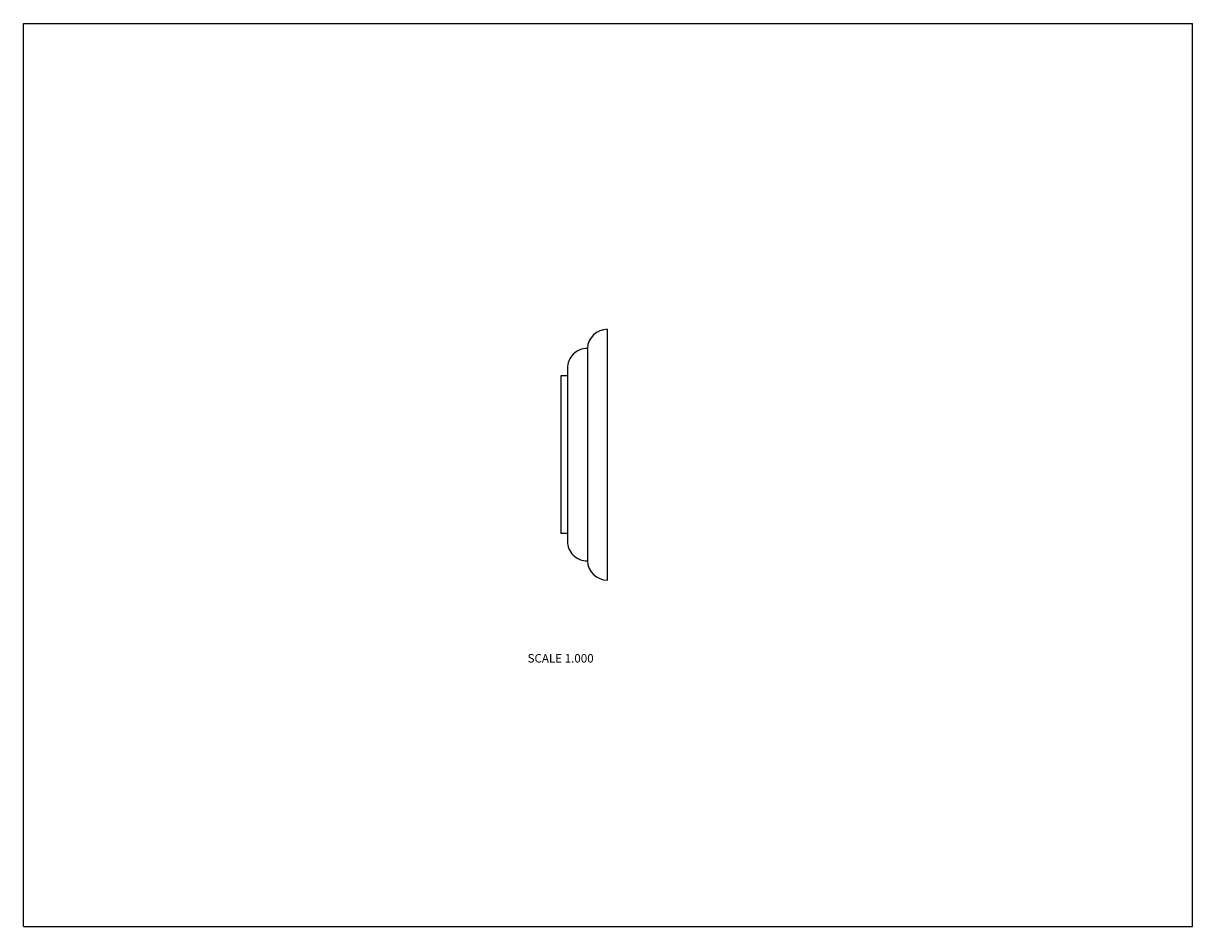
# Model space of a CAD drawing. Units: inches. Extents: x 0 to 11, y 0 to 8.5.
import ezdxf

# ---------------------------------------------------------------- set-up
doc = ezdxf.new("R2010")
doc.units = ezdxf.units.IN
doc.header["$LTSCALE"] = 0.605
doc.header["$MEASUREMENT"] = 0
doc.layers.get('0').update_dxf_attribs({"linetype": 'CONTINUOUS'})
doc.styles.get("Standard").update_dxf_attribs({"font": 'txt', "width": 0.8})

msp = doc.modelspace()

# ---------------------------------------------------------------- linework, layer by layer
at = {"color": 7, "linetype": 'Continuous'}
for p, q in [((0, 0), (0, 8.5)), ((0, 8.5), (11, 8.5)), ((11, 0), (11, 8.5)), ((5.493, 5.621), (5.493, 3.261)), ((5.306, 5.441), (5.306, 3.441)), ((5.056, 5.182), (5.056, 3.7)), ((5.118, 5.182), (5.056, 5.182)), ((5.118, 5.254), (5.118, 3.628)), ((5.118, 3.7), (5.056, 3.7)), ((0, 0), (11, 0))]:
    msp.add_line(p, q, dxfattribs=at)
for centre, start, end in [((5.493, 5.434), 89.9598, 177.8548), ((5.305, 5.254), 89.6936, 180), ((5.305, 3.628), 180, 270.3064), ((5.493, 3.448), 182.1452, 270.0402)]:
    msp.add_arc(centre, 0.187, start, end, dxfattribs=at)

# ---------------------------------------------------------------- texts
at = {"color": 2, "linetype": 'Continuous', "insert": (5.365, 2.565), "char_height": 0.08, "width": 0.704, "attachment_point": 3, "line_spacing_factor": 0.9}
msp.add_mtext('SCALE 1.000', dxfattribs=at)

doc.saveas('drawing.dxf')
